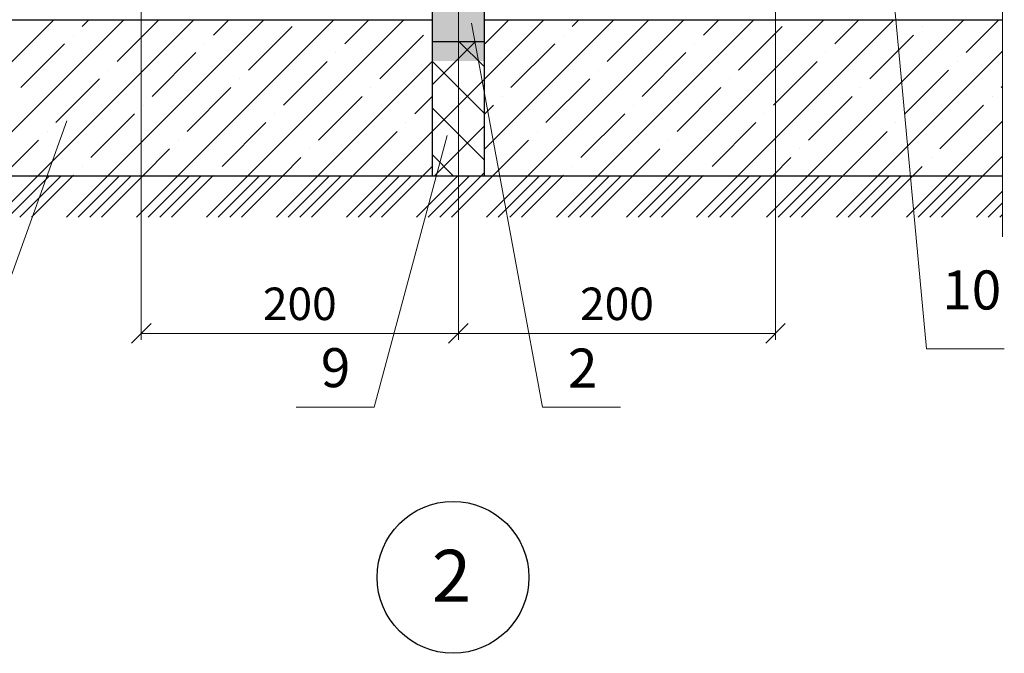
# Model space of a CAD drawing. Units: millimetres. Extents: x -707 to 4314, y -1282 to 800.
# Drawn here: x 455 to 530, y -1139 to -1091 of the extents above; entities that cross this region are included whole.
import ezdxf

# ---------------------------------------------------------------- set-up
doc = ezdxf.new("R2010")
doc.units = ezdxf.units.MM
doc.linetypes.add('ACAD_ISO04W100', pattern=[30, 24, -3, 0, -3])
doc.layers.get('0').update_dxf_attribs({"plot": 0})
for name, color, linetype, lineweight in [('Вспомогат. линии', 130, 'Continuous', 13), ('вспомогательные линии', 161, 'Continuous', 13), ('Надписи', 180, 'Continuous', 13), ('Оси', 31, 'ACAD_ISO04W100', 13), ('Размеры', 200, 'Continuous', 13), ('Стены', 14, 'Continuous', 30)]:
    doc.layers.add(name, color=color, linetype=linetype, lineweight=lineweight)
doc.layers.add('Штрих доски', color=7, linetype='Continuous', lineweight=9, true_color=0xffc49f)
doc.styles.get("Standard").update_dxf_attribs({"font": 'TIMES.TTF'})

# ---------------------------------------------------------------- blocks, each defined once
blk = doc.blocks.new('_Oblique')
at = {"color": 0, "linetype": 'ByBlock', "lineweight": -2}
blk.add_line((-0.5, -0.5), (0.5, 0.5), dxfattribs=at)

msp = doc.modelspace()

# ---------------------------------------------------------------- hatches: boundary and pattern name
at = {"layer": 'Штрих доски'}
h = msp.add_hatch(color=0, dxfattribs=at)
h.paths.add_polyline_path([(488.456, -1087.226), (486.456, -1087.226), (486.456, -1090.226), (486.456, -1093.902), (488.456, -1093.902)])
h.paths.add_polyline_path([(490.456, -1090.226), (490.456, -1087.226), (488.456, -1087.226), (488.456, -1093.902), (490.456, -1093.902)])

# ---------------------------------------------------------------- linework, layer by layer
at = {"color": 0}
msp.add_line((486.456, -1092.402), (490.456, -1092.402), dxfattribs=at)
at = {"layer": 'Вспомогат. линии', "color": 0}
msp.add_line((530.327, -1107.418), (530.327, -1046.137), dxfattribs=at)
at = {"layer": 'вспомогательные линии', "color": 0, "linetype": 'Continuous', "lineweight": 30}
msp.add_circle((488.044, -1133.626), 5.842, dxfattribs=at)
at = {"layer": 'Надписи', "color": 0, "linetype": 'Continuous'}
for p, q in [((521.952, -1088.726), (524.473, -1116.045)), ((489.475, -1090.995), (494.932, -1120.526)), ((458.329, -1098.496), (453.035, -1113.172)), ((487.605, -1099.63), (481.98, -1120.526)), ((524.473, -1116.045), (530.473, -1116.045)), ((481.98, -1120.526), (475.98, -1120.526)), ((494.932, -1120.526), (500.932, -1120.526))]:
    msp.add_line(p, q, dxfattribs=at)
at = {"layer": 'Оси', "color": 0, "linetype": 'ACAD_ISO04W100', "ltscale": 0.2}
msp.add_line((488.456, -1045.568), (488.456, -1112.074), dxfattribs=at)
at = {"layer": 'Размеры', "color": 0, "ltscale": 100}
for p, q in [((464.049, -1085.726), (464.049, -1115.355)), ((512.863, -1085.726), (512.863, -1115.355)), ((488.456, -1086.332), (488.456, -1115.355)), ((488.456, -1086.332), (488.456, -1115.355)), ((464.049, -1114.855), (488.456, -1114.855)), ((512.863, -1114.855), (488.456, -1114.855))]:
    msp.add_line(p, q, dxfattribs=at)
at = {"layer": 'Стены', "color": 0}
for p, q in [((486.456, -1102.726), (486.456, -1088.726)), ((490.456, -1102.726), (490.456, -1088.726)), ((446.586, -1090.726), (486.456, -1090.726)), ((490.456, -1090.726), (530.327, -1090.726)), ((446.586, -1102.726), (530.327, -1102.726))]:
    msp.add_line(p, q, dxfattribs=at)
at = {"layer": 'Штрих доски', "color": 0}
for p, q in [((446.586, -1101.456), (457.316, -1090.726)), ((450.704, -1102.726), (462.704, -1090.726)), ((456.092, -1102.726), (468.092, -1090.726)), ((459.499, -1091.237), (460.01, -1090.726)), ((461.48, -1102.726), (473.48, -1090.726)), ((462.193, -1093.931), (465.398, -1090.726)), ((466.868, -1102.726), (478.868, -1090.726)), ((469.602, -1091.91), (470.786, -1090.726)), ((472.256, -1102.726), (484.256, -1090.726)), ((479.705, -1092.584), (481.562, -1090.726)), ((490.456, -1095.303), (495.033, -1090.726)), ((490.456, -1100.691), (500.421, -1090.726)), ((490.456, -1092.609), (492.339, -1090.726)), ((493.809, -1102.726), (505.809, -1090.726)), ((497.216, -1091.237), (497.727, -1090.726)), ((499.197, -1102.726), (511.197, -1090.726)), ((499.91, -1093.931), (503.115, -1090.726)), ((504.585, -1102.726), (516.585, -1090.726)), ((507.319, -1091.91), (508.503, -1090.726)), ((509.974, -1102.726), (521.974, -1090.726)), ((515.362, -1102.726), (527.362, -1090.726)), ((517.422, -1092.584), (519.279, -1090.726)), ((527.525, -1093.257), (530.056, -1090.726)), ((458.826, -1091.91), (458.826, -1091.91)), ((472.296, -1094.604), (475.664, -1091.237)), ((482.399, -1095.278), (485.766, -1091.91)), ((486.44, -1091.237), (486.44, -1091.237)), ((496.543, -1091.91), (496.543, -1091.91)), ((510.013, -1094.604), (513.381, -1091.237)), ((520.116, -1095.278), (523.484, -1091.91)), ((524.157, -1091.237), (524.157, -1091.237)), ((454.785, -1095.951), (458.152, -1092.584)), ((468.928, -1092.584), (468.928, -1092.584)), ((488.456, -1093.711), (489.765, -1092.402)), ((490.456, -1094.355), (488.503, -1092.402)), ((492.502, -1095.951), (495.869, -1092.584)), ((506.646, -1092.584), (506.646, -1092.584)), ((464.887, -1096.625), (468.255, -1093.257)), ((479.031, -1093.257), (479.031, -1093.257)), ((502.604, -1096.625), (505.972, -1093.257)), ((516.748, -1093.257), (516.748, -1093.257)), ((520.75, -1102.726), (530.327, -1093.149)), ((474.99, -1097.298), (478.358, -1093.931)), ((477.645, -1102.726), (486.456, -1093.914)), ((486.456, -1095.711), (488.456, -1093.711)), ((488.456, -1095.947), (486.456, -1093.947)), ((512.707, -1097.298), (516.075, -1093.931)), ((526.851, -1093.931), (526.851, -1093.931)), ((461.52, -1094.604), (461.52, -1094.604)), ((499.237, -1094.604), (499.237, -1094.604)), ((522.81, -1097.972), (526.178, -1094.604)), ((457.479, -1098.645), (460.846, -1095.278)), ((471.623, -1095.278), (471.623, -1095.278)), ((488.456, -1097.303), (490.456, -1095.303)), ((495.196, -1098.645), (498.563, -1095.278)), ((509.34, -1095.278), (509.34, -1095.278)), ((467.581, -1099.319), (470.949, -1095.951)), ((481.725, -1095.951), (481.725, -1095.951)), ((490.456, -1097.947), (488.456, -1095.947)), ((505.298, -1099.319), (508.666, -1095.951)), ((519.442, -1095.951), (519.442, -1095.951)), ((530.219, -1095.951), (530.327, -1095.843)), ((477.684, -1099.992), (481.052, -1096.625)), ((485.093, -1097.972), (486.456, -1096.609)), ((491.828, -1096.625), (491.828, -1096.625)), ((515.401, -1099.992), (518.769, -1096.625)), ((529.545, -1096.625), (529.545, -1096.625)), ((460.173, -1101.339), (463.54, -1097.972)), ((464.214, -1097.298), (464.214, -1097.298)), ((474.317, -1097.972), (474.317, -1097.972)), ((486.456, -1099.303), (488.456, -1097.303)), ((488.456, -1099.539), (486.456, -1097.539)), ((490.456, -1097.997), (491.155, -1097.298)), ((497.89, -1101.339), (501.257, -1097.972)), ((501.931, -1097.298), (501.931, -1097.298)), ((512.034, -1097.972), (512.034, -1097.972)), ((525.504, -1100.666), (528.872, -1097.298)), ((470.275, -1102.013), (473.643, -1098.645)), ((484.419, -1098.645), (484.419, -1098.645)), ((507.993, -1102.013), (511.36, -1098.645)), ((522.136, -1098.645), (522.136, -1098.645)), ((526.138, -1102.726), (530.327, -1098.537)), ((456.805, -1099.319), (456.805, -1099.319)), ((480.378, -1102.686), (483.746, -1099.319)), ((483.033, -1102.726), (486.456, -1099.303)), ((488.456, -1100.895), (490.456, -1098.895)), ((490.456, -1101.539), (488.456, -1099.539)), ((494.522, -1099.319), (494.522, -1099.319)), ((518.095, -1102.686), (521.463, -1099.319)), ((453.398, -1102.726), (456.132, -1099.992)), ((466.908, -1099.992), (466.908, -1099.992)), ((491.115, -1102.726), (493.849, -1099.992)), ((504.625, -1099.992), (504.625, -1099.992)), ((464.174, -1102.726), (466.234, -1100.666)), ((477.011, -1100.666), (477.011, -1100.666)), ((486.625, -1102.726), (488.456, -1100.895)), ((501.891, -1102.726), (503.951, -1100.666)), ((514.728, -1100.666), (514.728, -1100.666)), ((474.951, -1102.726), (476.337, -1101.339)), ((488.051, -1102.726), (486.456, -1101.131)), ((512.668, -1102.726), (514.054, -1101.339)), ((524.831, -1101.339), (524.831, -1101.339)), ((528.832, -1102.726), (530.327, -1101.231)), ((459.499, -1102.013), (459.499, -1102.013)), ((485.727, -1102.726), (486.44, -1102.013)), ((490.217, -1102.726), (490.456, -1102.487)), ((497.216, -1102.013), (497.216, -1102.013)), ((523.444, -1102.726), (524.157, -1102.013)), ((452.9, -1105.918), (456.092, -1102.726)), ((453.798, -1105.918), (456.99, -1102.726)), ((454.696, -1105.918), (457.888, -1102.726)), ((455.594, -1105.918), (458.786, -1102.726)), ((458.288, -1105.918), (461.48, -1102.726)), ((458.786, -1102.726), (458.826, -1102.686)), ((459.186, -1105.918), (462.378, -1102.726)), ((460.084, -1105.918), (463.276, -1102.726)), ((460.982, -1105.918), (464.174, -1102.726)), ((463.676, -1105.918), (466.868, -1102.726)), ((464.574, -1105.918), (467.766, -1102.726)), ((465.472, -1105.918), (468.664, -1102.726)), ((466.37, -1105.918), (469.562, -1102.726)), ((469.064, -1105.918), (472.256, -1102.726)), ((469.602, -1102.686), (469.602, -1102.686)), ((469.962, -1105.918), (473.154, -1102.726)), ((470.86, -1105.918), (474.053, -1102.726)), ((471.758, -1105.918), (474.951, -1102.726)), ((474.452, -1105.918), (477.645, -1102.726)), ((475.35, -1105.918), (478.543, -1102.726)), ((476.248, -1105.918), (479.441, -1102.726)), ((477.146, -1105.918), (480.339, -1102.726)), ((479.84, -1105.918), (483.033, -1102.726)), ((480.738, -1105.918), (483.931, -1102.726)), ((481.636, -1105.918), (484.829, -1102.726)), ((482.534, -1105.918), (485.727, -1102.726)), ((485.228, -1105.918), (488.421, -1102.726)), ((488.456, -1103.589), (489.319, -1102.726)), ((488.456, -1104.487), (490.217, -1102.726)), ((488.456, -1105.385), (491.115, -1102.726)), ((490.617, -1105.918), (493.809, -1102.726)), ((491.515, -1105.918), (494.707, -1102.726)), ((492.413, -1105.918), (495.605, -1102.726)), ((493.311, -1105.918), (496.503, -1102.726)), ((496.005, -1105.918), (499.197, -1102.726)), ((496.503, -1102.726), (496.543, -1102.686)), ((496.903, -1105.918), (500.095, -1102.726)), ((497.801, -1105.918), (500.993, -1102.726)), ((498.699, -1105.918), (501.891, -1102.726)), ((501.393, -1105.918), (504.585, -1102.726)), ((502.291, -1105.918), (505.483, -1102.726)), ((503.189, -1105.918), (506.381, -1102.726)), ((504.087, -1105.918), (507.279, -1102.726)), ((506.781, -1105.918), (509.974, -1102.726)), ((507.319, -1102.686), (507.319, -1102.686)), ((507.679, -1105.918), (510.872, -1102.726)), ((508.577, -1105.918), (511.77, -1102.726)), ((509.475, -1105.918), (512.668, -1102.726)), ((512.169, -1105.918), (515.362, -1102.726)), ((513.067, -1105.918), (516.26, -1102.726)), ((513.965, -1105.918), (517.158, -1102.726)), ((514.863, -1105.918), (518.056, -1102.726)), ((517.557, -1105.918), (520.75, -1102.726)), ((518.455, -1105.918), (521.648, -1102.726)), ((519.353, -1105.918), (522.546, -1102.726)), ((520.251, -1105.918), (523.444, -1102.726)), ((522.946, -1105.918), (526.138, -1102.726)), ((523.844, -1105.918), (527.036, -1102.726)), ((524.742, -1105.918), (527.934, -1102.726)), ((525.64, -1105.918), (528.832, -1102.726)), ((486.127, -1105.918), (488.456, -1103.589)), ((528.334, -1105.918), (530.327, -1103.925)), ((487.025, -1105.918), (488.456, -1104.487)), ((529.232, -1105.918), (530.327, -1104.824)), ((487.923, -1105.918), (488.456, -1105.385)), ((530.13, -1105.918), (530.327, -1105.722))]:
    msp.add_line(p, q, dxfattribs=at)

# ---------------------------------------------------------------- block references
at = {"layer": 'Размеры', "color": 0, "ltscale": 100, "xscale": 1.5, "yscale": 1.5, "zscale": 1.5, "rotation": 180}
for p in [(464.049, -1114.855), (488.456, -1114.855)]:
    msp.add_blockref('_Oblique', p, dxfattribs=at)
at = {"layer": 'Размеры', "color": 0, "ltscale": 100, "xscale": 1.5, "yscale": 1.5, "zscale": 1.5}
for p in [(488.456, -1114.855), (512.863, -1114.855)]:
    msp.add_blockref('_Oblique', p, dxfattribs=at)

# ---------------------------------------------------------------- texts
at = {"layer": 'вспомогательные линии', "color": 0, "linetype": 'Continuous', "lineweight": 30}
msp.add_text('2', height=4, dxfattribs=at).set_placement((486.413, -1135.507))
at = {"layer": 'Размеры', "color": 0, "ltscale": 100, "char_height": 2.5, "attachment_point": 5}
for insert in [(476.253, -1112.583), (500.66, -1112.583)]:
    msp.add_mtext('\\A1;200 ', dxfattribs=dict(at, insert=insert))
at = {"layer": 'Штрих доски', "color": 0, "linetype": 'Continuous'}
for s, p in [('10', (525.694, -1113.018)), ('9', (477.869, -1118.995)), ('2', (496.888, -1119.025))]:
    msp.add_text(s, height=3, dxfattribs=at).set_placement(p)

doc.saveas('drawing.dxf')
